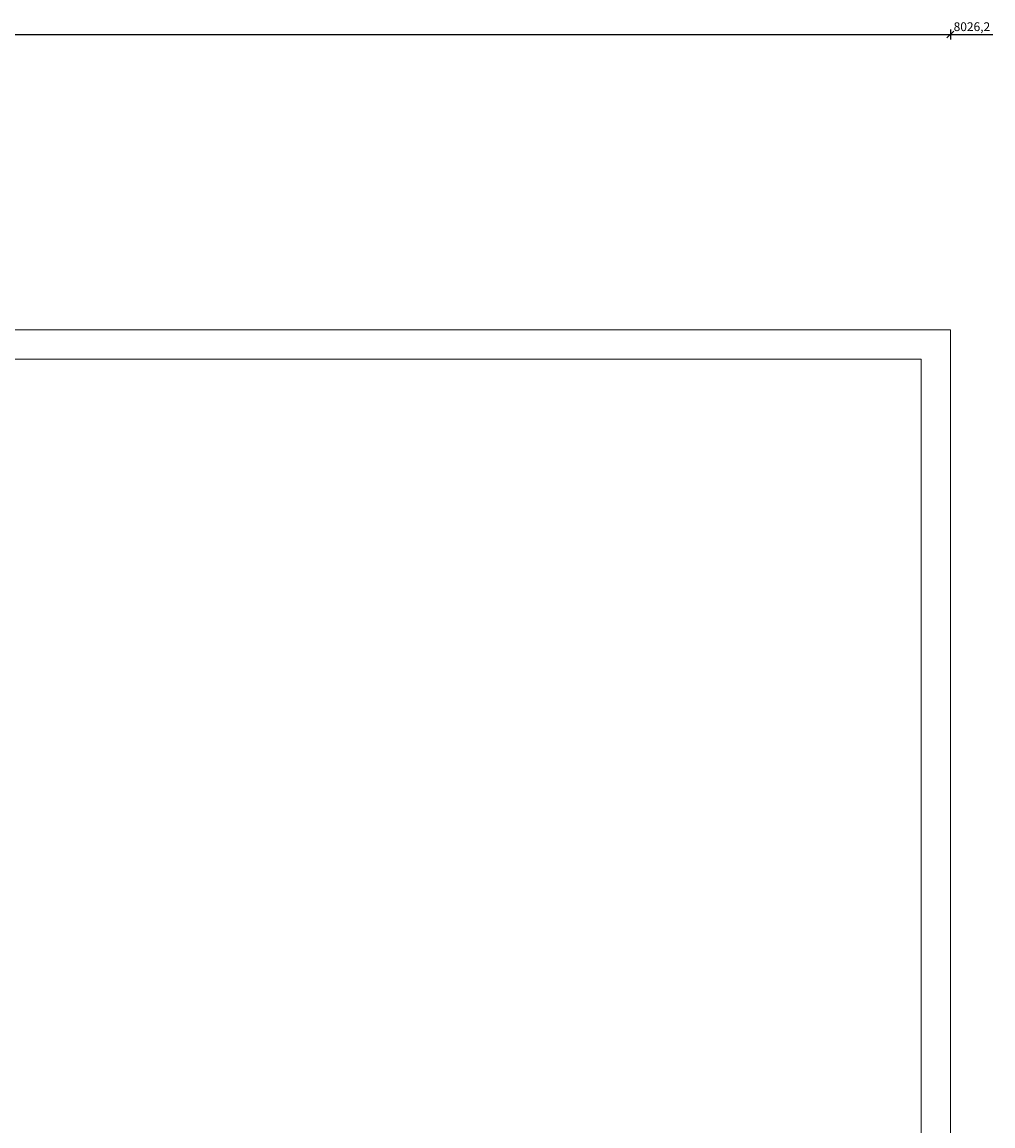
# Model space of a CAD drawing. Units: centimetres. Extents: x 6442 to 24097, y -16070 to -4502.
# Drawn here: x 15493 to 17484, y -13144 to -10880 of the extents above; entities that cross this region are included whole.
import ezdxf

# ---------------------------------------------------------------- set-up
doc = ezdxf.new("R2010")
doc.units = ezdxf.units.CM
doc.layers.add('E_OPRAWY_AGA_LIGHT', color=6, linetype='Continuous')
doc.layers.add('Wymiary', color=7, linetype='Continuous', lineweight=20)
doc.styles.add('m1', font='romans.shx', dxfattribs={"width": 0.9})
doc.dimstyles.new('D100', dxfattribs={"dimtxt": 18, "dimasz": 1, "dimexe": 10, "dimexo": 50, "dimgap": 3, "dimtad": 1, "dimdec": 1, "dimtxsty": 'm1', "dimblk": 'W100', "dimcen": 2.5, "dimdle": 10, "dimse1": 1, "dimse2": 1, "dimclrd": 256, "dimclre": 256, "dimazin": 0, "dimtfac": 1, "dimtdec": 1, "dimtmove": 0, "dimatfit": 3, "dimldrblk": 'wym100', "dimfxl": 0, "dimlwd": -1, "dimlwe": -1, "dimarcsym": 0})

# ---------------------------------------------------------------- blocks, each defined once
blk = doc.blocks.new('W100')
for p, q in [((-10, 0), (10, 0)), ((0, 10), (0, -10))]:
    blk.add_line(p, q)
at = {"lineweight": 25}
blk.add_line((-7.1, -7.1), (7.1, 7.1), dxfattribs=at)
blk = doc.blocks.new('*D855')
at = {"layer": 'E_OPRAWY_AGA_LIGHT'}
for p, q in [((9371.4, -10905.9), (17395.7, -10905.9)), ((17396.7, -10905.9), (17483.9, -10905.9))]:
    blk.add_line(p, q, dxfattribs=at)
at = {"layer": 'E_OPRAWY_AGA_LIGHT', "rotation": 180}
blk.add_blockref('W100', (9370.4, -10905.9), dxfattribs=at)
at = {"layer": 'E_OPRAWY_AGA_LIGHT'}
blk.add_blockref('W100', (17396.7, -10905.9), dxfattribs=at)
at = {"layer": 'E_OPRAWY_AGA_LIGHT', "color": 0, "lineweight": 35, "insert": (17440.8, -10892.2), "char_height": 18, "attachment_point": 5, "style": 'm1'}
blk.add_mtext('8026,2', dxfattribs=at)
blk = doc.blocks.new('wym100')
for p, q in [((-10, 0), (10, 0)), ((0, -30), (0, 10))]:
    blk.add_line(p, q)

msp = doc.modelspace()

# ---------------------------------------------------------------- linework, layer by layer
at = {"layer": 'Wymiary'}
for points in [[(9370.41, -15711.47), (17396.65, -15711.47), (17396.65, -11511.47), (9370.41, -11511.47)], [(9620.41, -15651.47), (17336.65, -15651.47), (17336.65, -11571.47), (9620.41, -11571.47)]]:
    msp.add_lwpolyline(points, close=True, dxfattribs=at)

# ---------------------------------------------------------------- dimensions: what is measured, and where the dimension line sits
at = {"layer": 'E_OPRAWY_AGA_LIGHT', "lineweight": 35}
dim = msp.add_linear_dim(base=(17396.65, -10905.95), p1=(9370.41, -11511.47), p2=(17396.65, -11511.47), dimstyle='D100', dxfattribs=at)
dim.commit()
dim.dimension.update_dxf_attribs({"geometry": '*D855', "text_midpoint": (17440.77, -10905.95), "dimtype": 160})

doc.saveas('drawing.dxf')
